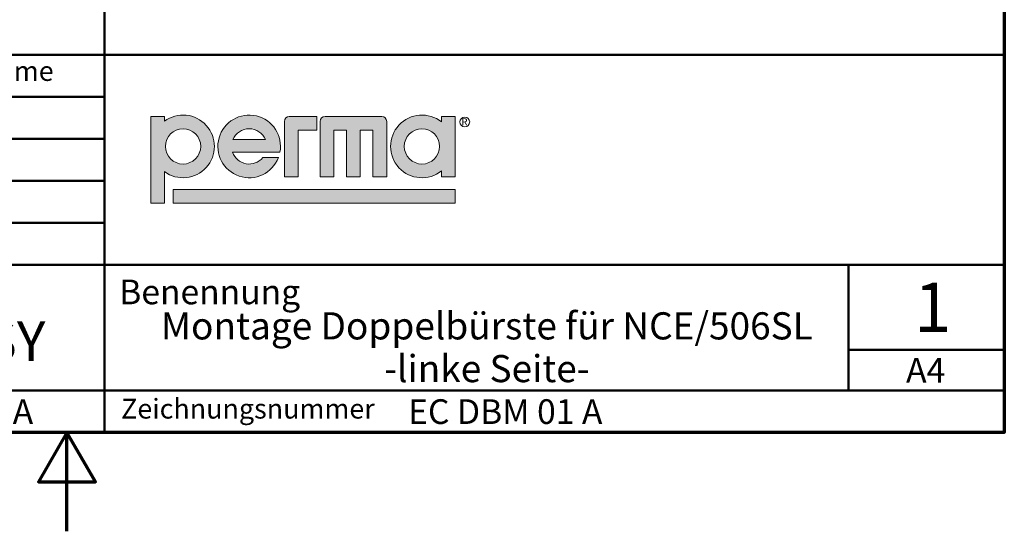
# Model space of a CAD drawing. Units: millimetres. Extents: x 0 to 420, y 0 to 594.
# Drawn here: x 200 to 400, y 0 to 104 of the extents above; entities that cross this region are included whole.
import ezdxf
from ezdxf.enums import TextEntityAlignment as Align

# ---------------------------------------------------------------- set-up
doc = ezdxf.new("R2010")
doc.units = ezdxf.units.MM
doc.header["$LTSCALE"] = 2
doc.layers.add('PERMA_ROT', color=1, linetype='Continuous', lineweight=25, true_color=0xff0000)
for name, color, linetype, lineweight in [('Rahmen (ISO)', 7, 'Continuous', 70), ('Schraffur (ISO)', 7, 'Continuous', 18), ('Skizziergeometrie (ISO)', 7, 'Continuous', 25), ('Symbol (ISO)', 7, 'Continuous', 25), ('Titel (ISO)', 7, 'Continuous', 50)]:
    doc.layers.add(name, color=color, linetype=linetype, lineweight=lineweight)
doc.styles.add('Notiztext (DIN)', font='ARIAL.TTF')
doc.styles.add('Textstil10', font='isocpeur.ttf')
doc.styles.add('Textstil100', font='ARIALBD.TTF')
doc.styles.add('Textstil103', font='ARIALBD.TTF')
doc.styles.add('Textstil104', font='ARIALBD.TTF')
doc.styles.add('Textstil109', font='ARIALBD.TTF')
doc.styles.add('Textstil114', font='ARIALBD.TTF')
doc.styles.add('Textstil115', font='ARIALBD.TTF')
doc.styles.add('Textstil94', font='ARIALBD.TTF')

# ---------------------------------------------------------------- blocks, each defined once
blk = doc.blocks.new('Ränder Default Border')
at = {"layer": 'Rahmen (ISO)', "flags": 128}
for points in [[(10, 10), (10, 287.0000076293946), (200, 287.0000076293946), (200, 10), (10, 10)], [(105, 0), (105, 10), (102.1132469177246, 5), (107.8867530822754, 5), (105, 10)]]:
    blk.add_lwpolyline(points, dxfattribs=at)
blk = doc.blocks.new('Schriftfelder perma_schriftfeld')
at = {"layer": 'Schraffur (ISO)', "true_color": 0xd02443}
h = blk.add_hatch(color=242, dxfattribs=at)
edge = h.paths.add_edge_path(flags=0)
edge.add_arc((205.143287583256, 128.8532305118098), 1.785530546623794, 0, 360)
edge = h.paths.add_edge_path()
edge.add_line((203.2585608951541, 131.8787128269221), (201.8698149144467, 131.8787128269223))
edge.add_line((201.8698149144467, 131.8787128269223), (201.8698149144458, 123.099854306022))
edge.add_line((201.8698149144458, 123.099854306022), (203.2585608951532, 123.0998543060219))
edge.add_line((203.2585608951531, 123.0998543060219), (203.2585608951535, 126.2990502552265))
edge.add_arc((205.143287583256, 128.8532305118098), 3.174276527331189, 233.5764263576765, 486.423573642311)
edge.add_line((203.2585608951541, 131.4074107683934), (203.2585608951541, 131.8787128269221))
h = blk.add_hatch(color=242, dxfattribs=at)
edge = h.paths.add_edge_path(flags=0)
edge.add_arc((211.8390271330953, 128.8532305118098), 1.785530546622833, 22.88538047613015, 157.1146195238576)
edge.add_line((210.1940452234101, 129.5476035021626), (213.4840090427807, 129.5476035021623))
edge = h.paths.add_edge_path()
edge.add_line((210.1556127897165, 128.2580536629343), (214.9570066055305, 128.2580536629338))
edge.add_arc((211.8390271330953, 128.8532305118098), 3.17427652733119, 349.1930771251158, 698.9381823983254)
edge.add_line((214.801240506809, 127.7124748847988), (213.2126340391546, 127.712474884799))
edge.add_arc((211.8390271330953, 128.8532305118098), 1.785530546624943, 199.4712206345063, 320.29098344691454, ccw=False)
h = blk.add_hatch(color=242, dxfattribs=at)
edge = h.paths.add_edge_path()
edge.add_arc((215.9060689337384, 131.3827321195269), 0.4959807073954986, 89.99999999989738, 180)
edge.add_line((215.4100882263437, 131.3827321195254), (215.4100882263432, 125.7781501259562))
edge.add_line((215.4100882263432, 125.7781501259562), (216.7988342070506, 125.7781501259561))
edge.add_line((216.7988342070505, 125.7781501259561), (216.7988342070511, 130.4899668462133))
edge.add_line((216.7988342070511, 130.4899668462133), (218.683560895154, 130.4899668462131))
edge.add_line((218.683560895154, 130.4899668462131), (218.6835608951541, 131.8787128269205))
edge.add_line((218.6835608951541, 131.8787128269205), (215.9060689337393, 131.8787128269208))
h = blk.add_hatch(color=242, dxfattribs=at)
edge = h.paths.add_edge_path()
edge.add_line((224.3873390302017, 125.7781501259552), (225.7760850109091, 125.778150125955))
edge.add_line((225.7760850109091, 125.778150125955), (225.7760850109097, 131.3827321195242))
edge.add_arc((225.2801043035133, 131.3827321195269), 0.4959807073954986, 0, 89.99999999989329)
edge.add_line((225.2801043035142, 131.8787128269198), (219.5267280977264, 131.8787128269204))
edge.add_arc((219.5267280977255, 131.3827321195269), 0.4959807073954986, 89.99999999988918, 180)
edge.add_line((219.0307473903309, 131.382732119525), (219.0307473903303, 125.7781501259558))
edge.add_line((219.0307473903303, 125.7781501259558), (220.4194933710377, 125.7781501259557))
edge.add_line((220.4194933710377, 125.7781501259557), (220.4194933710382, 130.4899668462129))
edge.add_line((220.4194933710382, 130.4899668462129), (221.7090432102665, 130.4899668462128))
edge.add_line((221.7090432102665, 130.4899668462127), (221.709043210266, 125.7781501259555))
edge.add_line((221.709043210266, 125.7781501259555), (223.0977891909734, 125.7781501259554))
edge.add_line((223.0977891909734, 125.7781501259554), (223.0977891909739, 130.4899668462125))
edge.add_line((223.0977891909739, 130.4899668462125), (224.3873390302022, 130.4899668462124))
edge.add_line((224.3873390302022, 130.4899668462124), (224.3873390302017, 125.7781501259552))
h = blk.add_hatch(color=242, dxfattribs=at)
edge = h.paths.add_edge_path(flags=0)
edge.add_arc((229.3471461041564, 128.8532305118098), 1.785530546623792, 0, 360)
edge = h.paths.add_edge_path()
edge.add_arc((229.3471461041564, 128.8532305118098), 3.17427652733119, 51.31781254648853, 308.6821874534994)
edge.add_line((231.3310689337388, 126.3753116918668), (231.3310689337388, 125.7781501259542))
edge.add_line((231.3310689337388, 125.7781501259542), (232.7198149144462, 125.7781501259541))
edge.add_line((232.7198149144462, 125.7781501259541), (232.7198149144468, 131.8787128269223))
edge.add_line((232.7198149144468, 131.8787128269223), (231.3310689337394, 131.8787128269224))
edge.add_line((231.3310689337394, 131.8787128269224), (231.3310689337393, 131.3311493317523))
blk.add_hatch(color=242, dxfattribs=at).paths.add_polyline_path([(232.7198149144459, 124.4886002867294), (232.7198149144458, 123.099854306022), (204.151326168465, 123.0998543060249), (204.1513261684652, 124.4886002867323)])
at = {"layer": 'PERMA_ROT', "color": 242, "lineweight": 9, "true_color": 0xd02443}
blk.add_circle((233.6945780161132, 131.3282725633237), 0.4953591983229567, dxfattribs=at)
at = {"layer": 'Skizziergeometrie (ISO)', "color": 242, "lineweight": 9, "true_color": 0xd02443}
for p, q in [((201.8698149144458, 131.8787128269223), (201.8698149144458, 123.099854306022)), ((203.2585608951541, 131.8787128269221), (201.8698149144467, 131.8787128269223)), ((201.8698149144467, 131.8787128269223), (201.8698149144458, 123.099854306022)), ((203.2585608951541, 131.4074107683934), (203.2585608951541, 131.8787128269221)), ((215.9060689337393, 131.8787128269208), (218.6835608951541, 131.8787128269205)), ((218.6835608951541, 131.8787128269205), (218.683560895154, 130.4899668462131)), ((219.5267280977264, 131.8787128269204), (225.2801043035142, 131.8787128269198)), ((231.3310689337393, 131.3311493317523), (231.3310689337394, 131.8787128269224)), ((231.3310689337394, 131.8787128269224), (232.7198149144468, 131.8787128269223)), ((232.7198149144468, 131.8787128269223), (232.7198149144462, 125.7781501259541)), ((215.4100882263432, 125.7781501259562), (215.4100882263437, 131.3827321195254)), ((219.0307473903309, 131.382732119525), (219.0307473903303, 125.7781501259558)), ((225.7760850109097, 131.3827321195242), (225.7760850109091, 125.778150125955)), ((218.683560895154, 130.4899668462131), (216.7988342070511, 130.4899668462133)), ((216.7988342070511, 130.4899668462133), (216.7988342070505, 125.7781501259561)), ((220.4194933710382, 130.4899668462129), (221.7090432102665, 130.4899668462127)), ((220.4194933710377, 125.7781501259557), (220.4194933710382, 130.4899668462129)), ((221.709043210266, 125.7781501259555), (221.7090432102665, 130.4899668462127)), ((223.0977891909739, 130.4899668462125), (223.0977891909734, 125.7781501259554)), ((223.0977891909739, 130.4899668462125), (224.3873390302022, 130.4899668462124)), ((224.3873390302022, 130.4899668462124), (224.3873390302017, 125.7781501259552)), ((210.1940452234101, 129.5476035021626), (213.4840090427807, 129.5476035021623)), ((210.1556127897165, 128.2580536629343), (214.9570066055305, 128.2580536629339)), ((213.2126340391546, 127.712474884799), (214.801240506809, 127.7124748847988)), ((203.2585608951531, 123.0998543060219), (203.2585608951535, 126.2990502552265)), ((216.7988342070505, 125.7781501259561), (215.4100882263432, 125.7781501259562)), ((219.0307473903303, 125.7781501259558), (220.4194933710377, 125.7781501259557)), ((221.709043210266, 125.7781501259555), (223.0977891909734, 125.7781501259554)), ((224.3873390302017, 125.7781501259552), (225.7760850109091, 125.778150125955)), ((231.3310689337388, 125.7781501259542), (231.3310689337388, 126.3753116918668)), ((232.7198149144462, 125.7781501259541), (231.3310689337388, 125.7781501259542)), ((204.1513261684652, 124.4886002867323), (232.7198149144459, 124.4886002867294)), ((204.1513261684652, 124.4886002867323), (204.151326168465, 123.0998543060249)), ((232.7198149144459, 124.4886002867294), (232.7198149144458, 123.099854306022)), ((201.8698149144458, 123.099854306022), (203.2585608951531, 123.0998543060219)), ((204.151326168465, 123.0998543060249), (232.7198149144458, 123.099854306022))]:
    blk.add_line(p, q, dxfattribs=at)
for centre, radius in [((205.143287583256, 128.8532305118098), 1.785530546623794), ((229.3471461041564, 128.8532305118098), 1.785530546623792)]:
    blk.add_circle(centre, radius, dxfattribs=at)
for centre, radius, start, end in [((205.143287583256, 128.8532305118098), 3.17427652733119, 233.5764263576765, 126.423573642311), ((211.8390271330953, 128.8532305118098), 3.17427652733119, 349.1930771251154, 338.9381823983253), ((215.9060689337384, 131.3827321195269), 0.4959807073954986, 90, 180), ((219.5267280977255, 131.3827321195269), 0.4959807073954986, 90, 180), ((225.2801043035133, 131.3827321195269), 0.4959807073954986, 0, 90), ((229.3471461041564, 128.8532305118098), 3.17427652733119, 51.31781254648853, 308.6821874534994), ((211.8390271330953, 128.8532305118098), 1.785530546622833, 22.88538047613015, 157.1146195238576), ((211.8390271330953, 128.8532305118098), 1.785530546624943, 199.4712206345062, 320.2909834469138)]:
    blk.add_arc(centre, radius, start, end, dxfattribs=at)
at = {"layer": 'Titel (ISO)'}
for p, q in [((197.1698149144458, 99.86435430602192), (197.1698149144458, 155.1143543060219)), ((288.3698149144459, 99.86435430602192), (288.3698149144458, 155.1143543060219)), ((98.36981491444584, 138.114354306022), (288.3698149144458, 138.114354306022)), ((179.3304253621377, 138.114354306022), (197.1698149144458, 138.114354306022)), ((152.9698149144458, 133.864354306022), (197.1698149144458, 133.864354306022)), ((178.9698149144458, 133.864354306022), (197.1698149144458, 133.864354306022)), ((152.9698149144458, 129.6143543060219), (197.1698149144458, 129.6143543060219)), ((152.9698149144458, 125.3643543060219), (197.1698149144458, 125.3643543060219)), ((152.9698149144458, 121.1143543060219), (197.1698149144458, 121.114354306022)), ((152.9698149144458, 116.864354306022), (288.3698149144458, 116.864354306022)), ((288.3698149144458, 116.864354306022), (198.1698149144457, 116.864354306022)), ((272.5698149144458, 104.1143543060219), (272.5698149144458, 116.864354306022)), ((272.5698149144459, 108.2553799470477), (288.3698149144458, 108.2553799470477)), ((152.9698149144458, 104.1143543060219), (197.1698149144458, 104.1143543060219)), ((197.1698149144458, 104.1143543060219), (288.3698149144458, 104.1143543060219)), ((197.1698149144458, 104.1143543060219), (197.1698149144458, 99.86435430602192)), ((98.36981491444584, 99.86435430602192), (288.3698149144459, 99.86435430602192))]:
    blk.add_line(p, q, dxfattribs=at)
at = {"layer": 'Titel (ISO)', "color": 242, "true_color": 0xd02443}
blk.add_line((197.1698149144458, 138.114354306022), (197.1698149144458, 135.114354306022), dxfattribs=at)
at = {"layer": 'Titel (ISO)', "style": 'Textstil103'}
blk.add_text('Name', height=2.000000029802322, dxfattribs=at).set_placement((188.2501201382918, 134.8643543060219), align=Align.BOTTOM_CENTER)
at = {"layer": 'Titel (ISO)', "style": 'Textstil100'}
blk.add_text('Benennung', height=2.5, dxfattribs=at).set_placement((198.6698149144458, 115.364354306022), align=Align.TOP_LEFT)
at = {"layer": 'Titel (ISO)', "color": 242, "true_color": 0xd02443, "insert": (233.3583708927771, 131.6920657814865), "char_height": 0.7000000029802323, "attachment_point": 1, "style": 'Notiztext (DIN)'}
blk.add_mtext('\\fArial|b1|i0;\\H0.7000;R', dxfattribs=at)
at = {"layer": 'Titel (ISO)', "insert": (198.8601444470289, 103.2835616243004), "char_height": 2.000000029802322, "width": 26.70426845550537, "attachment_point": 1, "style": 'Notiztext (DIN)'}
blk.add_mtext('\\fArial|b1|i0;\\H2.0000;Zeichnungsnummer', dxfattribs=at)
at = {"layer": 'Titel (ISO)'}
for tag, p, height, style in [('Maßstab_001', (224.4417701578034, 150.2332150920124), 3.000000119209289, 'Textstil94'), ('KONTROLLDATUM_001', (166.3008515558956, 126.601632579069), 1.800000071525573, 'Textstil104'), ('Blattnummer_001', (279.2198149144458, 110.0598671265347), 5, 'Textstil10'), ('Projekt_001', (156.4267695683825, 107.1301085616211), 4.000000059604644, 'Textstil109'), ('Status1_001', (101.3667453014806, 105.3393542702591), 1.800000071525573, 'Textstil104'), ('Änderungen1_001', (107.4630613796842, 105.3393542702591), 1.800000071525573, 'Textstil104'), ('Datum1_001', (133.7327069420009, 105.351632579069), 1.800000071525573, 'Textstil104'), ('Blattgröße_001', (278.4183142323176, 104.9348671265347), 2.5, 'Notiztext (DIN)'), ('Ers._für_001', (169.336713315979, 100.7393543060219), 2.5, 'Textstil100'), ('Zeichnungsnummer_001', (227.9493116224084, 100.7393543060219), 2.5, 'Textstil100')]:
    blk.add_attdef(tag, p, '', height=height, dxfattribs=dict(at, style=style))
for tag, height, style, p in [('Material', 3.000000119209289, 'Textstil94', (270.8954206025947, 151.7393543060219)), ('Artikelnummer', 3.499999940395355, 'Textstil114', (127.0310661311663, 142.970581903394)), ('Status8', 1.800000071525573, 'Textstil104', (102.2814044709229, 135.989354306022)), ('Änderungen8', 1.800000071525573, 'Textstil104', (119.1698149144458, 135.989354306022)), ('Datum8', 1.800000071525573, 'Textstil104', (138.6698149144458, 135.989354306022)), ('Name8', 1.599999964237213, 'Textstil115', (149.0698149144458, 135.989354306022)), ('Änderungen7', 1.800000071525573, 'Textstil104', (119.1698149144458, 131.7393543060219)), ('Status7', 1.800000071525573, 'Textstil104', (102.2814044709229, 131.739354306022)), ('Datum7', 1.800000071525573, 'Textstil104', (138.6698149144458, 131.739354306022)), ('Name7', 1.599999964237213, 'Textstil115', (149.0698149144458, 131.739354306022)), ('Änderungen6', 1.800000071525573, 'Textstil104', (119.1698149144458, 127.4893543060219)), ('Status6', 1.800000071525573, 'Textstil104', (102.2698149144458, 127.4893543060219)), ('Datum6', 1.800000071525573, 'Textstil104', (138.6698149144458, 127.489354306022)), ('Name6', 1.599999964237213, 'Textstil115', (149.0698149144458, 127.489354306022)), ('Änderungen5', 1.800000071525573, 'Textstil104', (119.1698149144458, 123.4855388547239)), ('Status5', 1.800000071525573, 'Textstil104', (102.2698149144458, 123.4855388547239)), ('Datum5', 1.800000071525573, 'Textstil104', (138.6698149144458, 123.4855388547239)), ('Name5', 1.599999964237213, 'Textstil115', (149.0698149144458, 123.4855388547239)), ('Status4', 1.800000071525573, 'Textstil104', (102.2698149144458, 118.9893543060219)), ('Änderungen4', 1.800000071525573, 'Textstil104', (119.1698149144458, 118.9893543060219)), ('Datum4', 1.800000071525573, 'Textstil104', (138.6698149144458, 118.9893543060219)), ('Name4', 1.599999964237213, 'Textstil115', (149.0698149144458, 118.9893543060219)), ('Änderungen3', 1.800000071525573, 'Textstil104', (119.1698149144459, 114.5842664716613)), ('Status3', 1.800000071525573, 'Textstil104', (102.2698149144458, 114.5842664716613)), ('Datum3', 1.800000071525573, 'Textstil104', (138.6698149144458, 114.5842664716613)), ('Name3', 1.599999964237213, 'Textstil115', (149.0698149144458, 114.5842664716613)), ('Änderungen2', 1.800000071525573, 'Textstil104', (119.1698149144458, 110.4893543060219)), ('Status2', 1.800000071525573, 'Textstil104', (102.2698149144458, 110.4893543060219)), ('Datum2', 1.800000071525573, 'Textstil104', (138.6698149144458, 110.4893543060219)), ('Name2', 1.599999964237213, 'Textstil115', (149.0698149144458, 110.4893543060219)), ('Benennung', 4.000000059604644, 'Textstil109', (235.3262306693884, 108.613055377716))]:
    blk.add_attdef(tag, text='', height=height, dxfattribs=dict(at, style=style)).set_placement(p, align=Align.MIDDLE_CENTER)

msp = doc.modelspace()

# ---------------------------------------------------------------- block references
at = {"xscale": 2, "yscale": 2, "zscale": 2}
msp.add_blockref('Ränder Default Border', (0, 0), dxfattribs=at)
ref = msp.add_blockref('Schriftfelder perma_schriftfeld', (-176.7396298288918, -179.7287086120438), dxfattribs=dict(xscale=2, yscale=2, zscale=2))
ref.add_attrib('Blattnummer_001', '1', (381.6999999999999, 40.39102564102567), dxfattribs={"layer": 'Titel (ISO)', "height": 10, "style": 'Textstil10'})
ref.add_attrib('Blattgröße_001', 'A4', (380.0969986357434, 30.14102564102565), dxfattribs={"layer": 'Titel (ISO)', "height": 5, "style": 'Notiztext (DIN)'})
ref.add_attrib('Zeichnungsnummer_001', 'EC DBM 01 A', (279.158993415925, 21.75000000000004), dxfattribs={"layer": 'Titel (ISO)', "height": 5, "style": 'Textstil100'})
ref.add_attrib('Ers._für_001', 'RO MON 01 A', (161.9337968030661, 21.75000000000001), dxfattribs={"layer": 'Titel (ISO)', "height": 5, "style": 'Textstil100'})
ref.add_attrib('Projekt_001', 'perma ECOSY', (136.1139093078731, 34.53150851119842), dxfattribs={"layer": 'Titel (ISO)', "height": 8.00000011920929, "style": 'Textstil109'})

# ---------------------------------------------------------------- texts
at = {"layer": 'Symbol (ISO)', "insert": (295.1222729524883, 44.37179008045815), "char_height": 5.500000119209289, "width": 138.7492370605469, "attachment_point": 2, "line_spacing_factor": 0.9442214369773864, "style": 'Notiztext (DIN)'}
msp.add_mtext('{\\fArial|b1|i0;\\H5.5000;Montage Doppelbürste für NCE/506SL\\P-linke Seite-}', dxfattribs=at)

doc.saveas('drawing.dxf')
